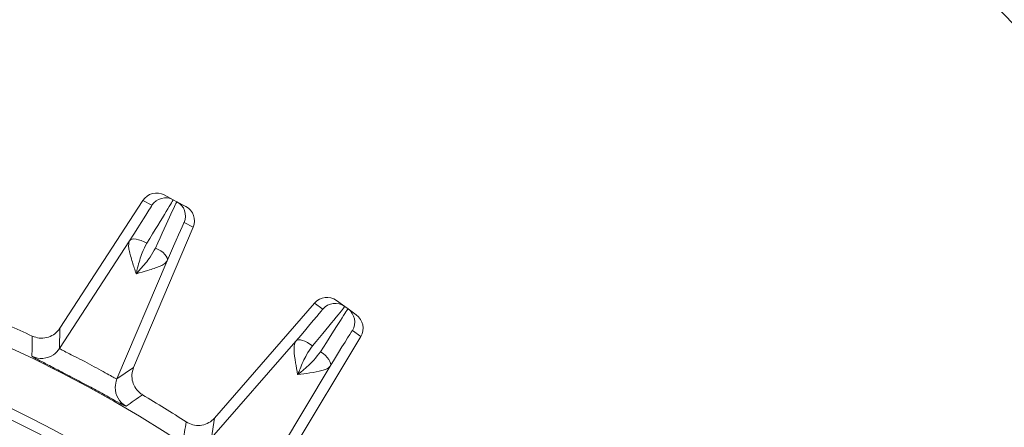
# Model space of a CAD drawing. Units: inches. Extents: x 0 to 16.8, y 0 to 10.8.
# Drawn here: x 13.9 to 14.2, y 7.1 to 7.2 of the extents above; entities that cross this region are included whole.
import ezdxf

# ---------------------------------------------------------------- set-up
doc = ezdxf.new("R2010")
doc.units = ezdxf.units.IN
doc.header["$MEASUREMENT"] = 0
doc.layers.add('DIMENSION', color=5, linetype='Continuous')
doc.styles.add('SLDTEXTSTYLE0', font='TXT', dxfattribs={"width": 0.605})
doc.dimstyles.new('SLDDIMSTYLE0', dxfattribs={"dimtxt": 0.1, "dimasz": 0.1, "dimexe": 0, "dimexo": 0.0625, "dimgap": 0.025, "dimtad": 0, "dimtih": 1, "dimtoh": 1, "dimlfac": 8, "dimrnd": 1e-09, "dimzin": 12, "dimdsep": 46, "dimtxsty": 'SLDTEXTSTYLE0', "dimsah": 1, "dimcen": 0.09, "dimadec": 0, "dimazin": 3, "dimtfac": 1, "dimtofl": 0, "dimtmove": 0, "dimatfit": 3, "dimfxl": 1, "dimfrac": 2, "dimtolj": 1, "dimtzin": 12, "dimarcsym": 0})
doc.dimstyles.new('SLDDIMSTYLE2', dxfattribs={"dimtxt": 0.1, "dimasz": 0.1, "dimexe": 0, "dimexo": 0.0625, "dimgap": 0.025, "dimtad": 0, "dimtih": 1, "dimtoh": 1, "dimlfac": 8, "dimrnd": 1e-09, "dimzin": 4, "dimdsep": 46, "dimtxsty": 'SLDTEXTSTYLE0', "dimsah": 1, "dimcen": 0.09, "dimadec": 0, "dimazin": 1, "dimtfac": 1, "dimtofl": 0, "dimtmove": 0, "dimatfit": 3, "dimfxl": 1, "dimfrac": 2, "dimtolj": 1, "dimtzin": 12, "dimarcsym": 0})

# ---------------------------------------------------------------- blocks, each defined once
blk = doc.blocks.new('_D_17')
at = {"layer": 'DIMENSION'}
for p, q in [((10.9499877116, 7.6057250518), (10.9499877116, 8.8669428109)), ((14.4004635462, 6.8765303303), (14.4004635462, 8.8669428109)), ((10.9499877116, 8.7669428109), (12.3041989055, 8.7669428109)), ((14.4004635462, 8.7669428109), (13.2963717517, 8.7669428109)), ((12.5615700738, 8.7553455716), (12.538653406, 8.7553455716)), ((12.538653406, 8.7553455716), (12.538653406, 8.6018733462)), ((13.0390006064, 8.7553455716), (13.0619172741, 8.7553455716)), ((13.0619172741, 8.7553455716), (13.0619172741, 8.6018733462)), ((12.538653406, 8.6018733462), (12.5615700738, 8.6018733462)), ((13.0619172741, 8.6018733462), (13.0390006064, 8.6018733462))]:
    blk.add_line(p, q, dxfattribs=at)
for centre, start, end in [((12.8363270127, 8.7554844725), 153.4349488229, 206.5650511771), ((12.7642436721, 8.7554844725), 333.4349488229, 26.5650511771)]:
    blk.add_arc(centre, 0.3947281064626928, start, end, dxfattribs=at)
for points in [[(10.9499877116, 8.7669428109), (11.0499877116, 8.7519428109), (11.0499877116, 8.7819428109)], [(14.4004635462, 8.7669428109), (14.3004635462, 8.7819428109), (14.3004635462, 8.7519428109)]]:
    blk.add_solid(points, dxfattribs=at)
at = {"layer": 'DIMENSION', "char_height": 0.1, "attachment_point": 1, "style": 'SLDTEXTSTYLE0'}
for s, insert in [('27.60', (12.6284103364, 8.9071690133)), ('701.14', (12.5902159085, 8.7307801247))]:
    blk.add_mtext(s, dxfattribs=dict(at, insert=insert))
blk = doc.blocks.new('_D_18')
at = {"layer": 'DIMENSION'}
for p, q in [((10.9499877116, 7.6057250518), (10.9499877116, 9.255427362)), ((14.9972135462, 6.6920157649), (14.9972135462, 9.255427362)), ((10.9499877116, 9.155427362), (12.6565542193, 9.155427362)), ((14.9972135462, 9.155427362), (13.6487270655, 9.155427362)), ((12.9139253876, 9.1438301227), (12.8910087198, 9.1438301227)), ((12.8910087198, 9.1438301227), (12.8910087198, 8.9903578973)), ((13.3913559202, 9.1438301227), (13.4142725879, 9.1438301227)), ((13.4142725879, 9.1438301227), (13.4142725879, 8.9903578973)), ((12.8910087198, 8.9903578973), (12.9139253876, 8.9903578973)), ((13.4142725879, 8.9903578973), (13.3913559202, 8.9903578973))]:
    blk.add_line(p, q, dxfattribs=at)
for centre, start, end in [((13.1886823265, 9.1439690236), 153.4349488229, 206.5650511771), ((13.1165989859, 9.1439690236), 333.4349488229, 26.5650511771)]:
    blk.add_arc(centre, 0.3947281064626928, start, end, dxfattribs=at)
for points in [[(10.9499877116, 9.155427362), (11.0499877116, 9.140427362), (11.0499877116, 9.170427362)], [(14.9972135462, 9.155427362), (14.8972135462, 9.170427362), (14.8972135462, 9.140427362)]]:
    blk.add_solid(points, dxfattribs=at)
at = {"layer": 'DIMENSION', "char_height": 0.1, "attachment_point": 1, "style": 'SLDTEXTSTYLE0'}
for s, insert in [('32.38', (12.9807656502, 9.2956535644)), ('822.40', (12.9425712223, 9.1192646758))]:
    blk.add_mtext(s, dxfattribs=dict(at, insert=insert))
blk = doc.blocks.new('_D_19')
at = {"layer": 'DIMENSION'}
for p, q in [((7.7386338187, 4.9776754824), (7.7386338187, 9.6989228466)), ((14.9972135462, 6.6920157649), (14.9972135462, 9.6989228466)), ((7.7386338187, 9.5989228466), (10.8631932572, 9.5989228466)), ((14.9972135462, 9.5989228466), (11.931754941, 9.5989228466)), ((11.1205644255, 9.5873256072), (11.0976477577, 9.5873256072)), ((11.0976477577, 9.5873256072), (11.0976477577, 9.4338533818)), ((11.6743838323, 9.5873256072), (11.6973005001, 9.5873256072)), ((11.6973005001, 9.5873256072), (11.6973005001, 9.4338533818)), ((11.0976477577, 9.4338533818), (11.1205644255, 9.4338533818)), ((11.6973005001, 9.4338533818), (11.6743838323, 9.4338533818))]:
    blk.add_line(p, q, dxfattribs=at)
for centre, start, end in [((11.3953213644, 9.5874645081), 153.4349488229, 206.5650511771), ((11.3996268613, 9.5874645081), 333.4349488229, 26.5650511771)]:
    blk.add_arc(centre, 0.3947281064626928, start, end, dxfattribs=at)
for points in [[(7.7386338187, 9.5989228466), (7.8386338187, 9.5839228466), (7.8386338187, 9.6139228466)], [(14.9972135462, 9.5989228466), (14.8972135462, 9.6139228466), (14.8972135462, 9.5839228466)]]:
    blk.add_solid(points, dxfattribs=at)
at = {"layer": 'DIMENSION', "char_height": 0.1, "attachment_point": 1, "style": 'SLDTEXTSTYLE0'}
for s, insert in [('58.07', (11.2255991436, 9.739149049)), ('1474.94', (11.1492102602, 9.5627601604))]:
    blk.add_mtext(s, dxfattribs=dict(at, insert=insert))
blk = doc.blocks.new('_D_20')
at = {"layer": 'DIMENSION'}
for p, q in [((14.4044825106, 7.815024724), (16.1585895106, 7.815024724)), ((16.0585895106, 7.815024724), (16.0585895106, 6.0066162281)), ((15.8198742558, 5.8070328837), (15.796957588, 5.8070328837)), ((15.796957588, 5.8070328837), (15.796957588, 5.6535606583)), ((16.2973047884, 5.8070328837), (16.3202214561, 5.8070328837)), ((16.3202214561, 5.8070328837), (16.3202214561, 5.6535606583)), ((15.796957588, 5.6535606583), (15.8198742558, 5.6535606583)), ((16.3202214561, 5.6535606583), (16.2973047884, 5.6535606583)), ((16.0585895106, 4.3708907649), (16.0585895106, 5.630644018)), ((12.3424877116, 4.3708907649), (16.1585895106, 4.3708907649))]:
    blk.add_line(p, q, dxfattribs=at)
for centre, start, end in [((16.0946311947, 5.8071717846), 153.4349488229, 206.5650511771), ((16.0225478541, 5.8071717846), 333.4349488229, 26.5650511771)]:
    blk.add_arc(centre, 0.3947281064626928, start, end, dxfattribs=at)
for points in [[(16.0585895106, 7.815024724), (16.0435895106, 7.715024724), (16.0735895106, 7.715024724)], [(16.0585895106, 4.3708907649), (16.0735895106, 4.4708907649), (16.0435895106, 4.4708907649)]]:
    blk.add_solid(points, dxfattribs=at)
at = {"layer": 'DIMENSION', "char_height": 0.1, "attachment_point": 1, "style": 'SLDTEXTSTYLE0'}
for s, insert in [('27.55', (15.8867145184, 5.9588563254)), ('699.85', (15.8485200905, 5.7824674368))]:
    blk.add_mtext(s, dxfattribs=dict(at, insert=insert))

msp = doc.modelspace()

# ---------------------------------------------------------------- linework, layer by layer
at = {"color": 7, "linetype": 'Continuous', "lineweight": 15}
for p, q in [((13.9421361311, 7.138117216), (13.9452363967, 7.1364687755)), ((13.9061784478, 7.092176041), (13.934777566, 7.1362143716)), ((13.9378783628, 7.1345656487), (13.934777566, 7.1362143716)), ((13.9464885796, 7.1358029781), (13.9452363967, 7.1364687755)), ((13.9464885796, 7.1358029781), (13.9495888453, 7.1341545376)), ((13.9521261731, 7.1269899536), (13.9490253763, 7.1286386765)), ((13.9316091663, 7.0786542881), (13.9521261731, 7.1269899536)), ((13.9061131361, 7.0852147839), (13.9302244778, 7.1223433729)), ((13.9258745445, 7.0747074567), (13.9431726487, 7.1154587083)), ((13.9594555762, 7.06125392), (13.9939053207, 7.1008834447)), ((13.9967464829, 7.0988192195), (13.9939053207, 7.1008834447)), ((14.0014570975, 7.1017436565), (14.004297773, 7.0996797849)), ((14.0054451086, 7.0988461968), (14.004297773, 7.0996797849)), ((14.0054451086, 7.0988461968), (14.0082857841, 7.0967823252)), ((13.9061784478, 7.092176041), (13.9061131361, 7.0852147839)), ((14.0098013015, 7.0893343386), (14.0069601393, 7.0913985638)), ((13.9584220803, 7.054369499), (13.9874660729, 7.087781105)), ((13.9827569404, 7.044324488), (14.0098013015, 7.0893343386)), ((13.9258745445, 7.0747074567), (13.9316091663, 7.0786542881)), ((13.9765288347, 7.0412141719), (13.999330073, 7.0791614044)), ((13.9594555762, 7.06125392), (13.9584220803, 7.054369499))]:
    msp.add_line(p, q, dxfattribs=at)
at = {"color": 7, "linetype": 'Continuous', "lineweight": 15, "flags": 128}
for points in [[(13.9302244778, 7.1223433729), (13.9305716706, 7.122673208), (13.9310768247, 7.1228803886), (13.9317216806, 7.1229574259), (13.9324829293, 7.1229015352), (13.9333330545, 7.1227147369), (13.9342413274, 7.1224037828), (13.9351749173, 7.121979913), (13.9361000785, 7.1214584486)], [(13.9431726487, 7.1154587083), (13.9432519466, 7.1159309857), (13.9431412285, 7.1164656313), (13.9428444965, 7.1170433198), (13.9423724761, 7.1176431699), (13.9417422293, 7.1182434993), (13.940976537, 7.1188226084), (13.9401030761, 7.1193595645), (13.9391534189, 7.1198349587)], [(13.9874660729, 7.087781105), (13.9878557911, 7.0880594103), (13.988384863, 7.0881942708), (13.9890341648, 7.0881808117), (13.9897802266, 7.0880195196), (13.9905960811, 7.0877162246), (13.9914522383, 7.0872818896), (13.9923177513, 7.0867322142), (13.9931613351, 7.0860870671)], [(13.999330073, 7.0791614044), (13.9994743275, 7.0796180495), (13.9994390952, 7.0801629009), (13.9992256496, 7.0807762646), (13.998841706, 7.0814359695), (13.9983011423, 7.0821181699), (13.9976234981, 7.0827982069), (13.9968332675, 7.0834514997), (13.9959590144, 7.0840544341)]]:
    msp.add_lwpolyline(points, dxfattribs=at)
at = {"color": 7, "linetype": 'Continuous', "lineweight": 15}
msp.add_circle((13.7117135462, 6.6957657649), 0.4280397928598774, dxfattribs=at)
for centre, radius, start, end in [((13.7954635462, 6.6120157649), 1.160762885124511, 360, 90), ((13.7954635462, 6.6120157649), 1.152723141660964, 0, 90), ((13.7954635462, 6.6120157649), 1.082747128912676, 0, 90), ((13.9425958228, 7.131502294), 0.0056248173508075, 62.0013591516, 147.0017048571), ((13.94384777, 7.1308366218), 0.0056248173508041, 336.9982951429, 61.9986408484), ((13.7117135462, 6.6957657649), 0.4093780843627318, 52.3861857998, 127.5), ((13.7117135462, 6.6957657649), 0.4058202878356781, 53.159167108, 126.840832892), ((14.0009916963, 7.0951291336), 0.0056248173508083, 54.0013591516, 139.0017048571), ((13.7117135462, 6.6957657649), 0.4350000000000006, 64.8331425119, 67.2610413832), ((14.002138816, 7.0942957024), 0.005624817350807, 328.9982951429, 53.9986408484), ((13.7117135462, 6.6957657649), 0.3987153775701829, 53.1885363283, 126.8114636717), ((9.730654537, 7.1522667532), 4.166518510268308, 359.0410232409, 359.1364550559), ((13.8998244185, 7.0893003553), 0.0074993241773464, 303.9114369169, 326.989552394), ((13.9327782363, 7.0717784979), 0.0074993173434945, 157.010440522, 179.8023568024), ((16.3230863812, 3.6409379962), 4.178289141107531, 124.8636793643, 124.9588423388), ((13.7117135462, 6.6957657649), 0.4350000000000018, 56.8331425119, 59.1668574881), ((9.8329305854, 7.7018804448), 4.166518512624968, 351.0410232409, 351.1364550558)]:
    msp.add_arc(centre, radius, start, end, dxfattribs=at)
at = {"color": 8, "linetype": 'Continuous', "lineweight": 15}
for centre, radius, start, end in [((13.7117135462, 6.6957657649), 0.7570962011081521, 24.1609806947, 270), ((13.7117135462, 6.6957657649), 0.7414765554054094, 24.7035874264, 270), ((13.7117135462, 6.6957657649), 0.7398185144474818, 90, 343.3694587516), ((13.7117135462, 6.6957657649), 0.7398185144474818, 24.7626723567, 90), ((13.7117135462, 6.6957657649), 0.7241988687447382, 25.3340228774, 270), ((13.8998234781, 7.0893018937), 0.0075011256130079, 244.4602359331, 303.9108425486), ((13.9327800421, 7.0717785748), 0.0075011228653499, 179.8029915429, 239.5397709418)]:
    msp.add_arc(centre, radius, start, end, dxfattribs=at)
at = {"color": 7, "linetype": 'Continuous', "lineweight": 15}
for centre, major_axis, ratio, start_param, end_param in [((13.9394953535, 7.1331506358), (-0.004966846828912353, 0.002640919304551126), 0.9999463203, 4.712388980384693, 6.195918844580025), ((13.9238685702, 7.11299268), (0.01400999790236312, 0.02157284777789936), 0.0102831332, 5.167370912981161, 6.131434503023521), ((13.9285858266, 7.1099292267), (0.01665070929319334, 0.02653946839915911), 0.0084532109, 5.167077626819863, 6.283791822533829), ((13.9337971771, 7.1071583024), (0.01269125798404325, 0.02864474600446343), 0.0084532109, 6.282578791844307, 7.399292987537075), ((13.9469480677, 7.1291879574), (0.004966846828914129, -0.002640919304552014), 0.9999463203, 0.087266462599721, 1.570796326795082), ((13.9389747513, 7.104960581), (0.01005040995024586, 0.02367819803752802), 0.0102831332, 0.1124511134792058, 1.115814394198649), ((13.9981508055, 7.0971929359), (-0.004550964888004216, 0.003306469534593682), 0.9999463203, 4.712388980384588, 6.195918844579781), ((13.9798706557, 7.0794059838), (0.01687601368763225, 0.01941308745375724), 0.0102831332, 5.167370912980845, 6.131434503026006), ((13.9841156537, 7.0757158286), (0.02018224584989881, 0.02396385727155614), 0.0084532109, 5.167077626816357, 6.283791822521115), ((13.9888906497, 7.0722465909), (0.01655432566140114, 0.0265996955766905), 0.0084532109, 6.282578791836953, 7.399292987536169), ((14.0049794921, 7.0922316046), (0.004550964888005991, -0.003306469534594569), 0.9999463203, 0.0872664625993335, 1.570796326794722), ((13.9937119724, 7.0693496786), (0.01324796829751839, 0.02204901672320414), 0.0102831332, 0.1124511134838081, 1.115814394199203)]:
    msp.add_ellipse(centre, major_axis=major_axis, ratio=ratio, start_param=start_param, end_param=end_param, dxfattribs=at)
at = {"color": 8, "linetype": 'Continuous', "lineweight": 15}
for centre, major_axis, start_param, end_param in [((13.9238685702, 7.11299268), (0.01400999790236312, 0.02157284777789936), 6.131434503023521, 6.284085108690321), ((13.9389747513, 7.104960581), (0.01005040995024586, 0.02367819803752802), 6.282285505677274, 6.395636420658728), ((13.9798706557, 7.0794059838), (0.01687601368763225, 0.01941308745375724), 6.131434503026006, 6.284085108684963), ((13.9937119724, 7.0693496786), (0.01324796829751839, 0.02204901672320414), 6.28228550567218, 6.395636420663347)]:
    msp.add_ellipse(centre, major_axis=major_axis, ratio=0.0102831332, start_param=start_param, end_param=end_param, dxfattribs=at)
at = {"color": 7, "linetype": 'Continuous', "lineweight": 15}
for points, knots in [([(13.93247016255783, 7.110948575582522), (13.93246277789663, 7.110972012970065), (13.93203610253096, 7.11232619234542), (13.93107287033151, 7.115239065781793), (13.93012366826677, 7.11849726292674), (13.92976236376318, 7.120964837280163), (13.93005199982898, 7.121828852733279), (13.93022447775309, 7.122343372882334)], [0, 0, 0, 0, 0.0049229857172984, 0.2844432090076955, 0.6160214270194779, 0.7713412278779728, 1, 1, 1, 1]), ([(13.93610007854347, 7.121458448563883), (13.93555679406525, 7.120390987623118), (13.93424219447191, 7.117808024599346), (13.93328419660654, 7.114217267021643), (13.93266940524188, 7.111774397289103), (13.93250277870195, 7.111084255317862), (13.93247625296448, 7.110973911034791), (13.93247016255783, 7.110948575582522)], [0, 0, 0, 0, 0.3371979255952977, 0.8159265976332722, 0.9705878112782803, 0.9932468535501161, 1, 1, 1, 1]), ([(13.93247016255783, 7.110948575582522), (13.93248776088751, 7.110967792163583), (13.93256440743994, 7.111051486736615), (13.93304338468583, 7.111575548891499), (13.93472482851073, 7.113451269450635), (13.93716599584873, 7.116253411830986), (13.93857225448046, 7.118787638879549), (13.9391534188828, 7.119834958707387)], [0, 0, 0, 0, 0.0067531464498992, 0.0294121887216989, 0.1840734023667157, 0.6628020744046759, 1, 1, 1, 1]), ([(13.94317264865727, 7.115458708289816), (13.94284254055303, 7.115028001594253), (13.94228820171172, 7.114304731103464), (13.94004045094526, 7.113224416044852), (13.93680849603475, 7.112189379498889), (13.93385498190156, 7.11135907702904), (13.93249372248285, 7.110955559441711), (13.93247016255783, 7.110948575582522)], [0, 0, 0, 0, 0.2286587721220333, 0.3839785729805333, 0.715556790992326, 0.9950770142826973, 1, 1, 1, 1]), ([(13.90617844784986, 7.092176040962067), (13.90605849097154, 7.092001601692216), (13.90546291151978, 7.091135520095597), (13.90402577371086, 7.08983583038895), (13.90167741976139, 7.088837122533541), (13.89909486514224, 7.088622015453009), (13.89749817523017, 7.089189074056709), (13.89669983090812, 7.089472603133401)], [0, 0, 0, 0, 0.0593155374555082, 0.2944984545485984, 0.5296621851782524, 0.7648312793440382, 1, 1, 1, 1]), ([(13.9881040535736, 7.076184662159304), (13.98810000263332, 7.076208899202002), (13.98786594498594, 7.077609281530513), (13.98731748052483, 7.080627863094973), (13.98683096942956, 7.083986455084068), (13.98681660109117, 7.086480299041665), (13.98722366614858, 7.087295596406356), (13.98746607289404, 7.087781104993145)], [0, 0, 0, 0, 0.0049229857173039, 0.2844432090076735, 0.6160214270194664, 0.7713412278779582, 1, 1, 1, 1]), ([(13.90611313613631, 7.08521478385434), (13.90621839408481, 7.085128646750549), (13.90642890491914, 7.084956376685963), (13.90816648816152, 7.084066986489739), (13.91071818629526, 7.082785512539133), (13.91388356625757, 7.081167843048119), (13.91726544188375, 7.07937862822848), (13.92048630420027, 7.077613281977307), (13.92319359273314, 7.076093881775184), (13.92508903165212, 7.075039334055754), (13.92579108562808, 7.074694524641353), (13.92586016530842, 7.074705228601337), (13.92587454446237, 7.074707456664462)], [0, 0, 0, 0, 0.1076551079900582, 0.2153050380203583, 0.3230809982466193, 0.4310844476719642, 0.5392419332592859, 0.6474666143389713, 0.7556868015968659, 0.8637853203369272, 0.9716464836161794, 1, 1, 1, 1]), ([(13.99316133507991, 7.08608706711533), (13.9924747759596, 7.0851056052166), (13.99081349098546, 7.082730736313342), (13.98936507942256, 7.079308251275186), (13.98841628940929, 7.076974717803624), (13.98815523526915, 7.076314482178868), (13.98811361072229, 7.076208903427913), (13.9881040535736, 7.076184662159304)], [0, 0, 0, 0, 0.3371979255953165, 0.8159265976332848, 0.9705878112782647, 0.9932468535501052, 1, 1, 1, 1]), ([(13.9881040535736, 7.076184662159304), (13.98812415506872, 7.076201242511805), (13.98821170373543, 7.076273455436626), (13.98875895496289, 7.076725756706048), (13.99068508493882, 7.078349211130432), (13.9934924778485, 7.080784338425376), (13.99523774710477, 7.083098189175979), (13.99595901440324, 7.084054434107205)], [0, 0, 0, 0, 0.0067531464499145, 0.0294121887217368, 0.1840734023667553, 0.662802074404699, 0.9999999999999999, 0.9999999999999999, 0.9999999999999999, 0.9999999999999999]), ([(13.92897742171966, 7.065312747477412), (13.92895600921314, 7.065314243577978), (13.9288532262169, 7.065321425067863), (13.9277133828734, 7.065897884685331), (13.92460233808042, 7.06759597896349), (13.92014544530373, 7.070043056154539), (13.91484391958836, 7.072913346312764), (13.90929164941415, 7.075856796698127), (13.9041165019511, 7.078544853326835), (13.89996001212309, 7.080682337002213), (13.89713246112381, 7.082154025987109), (13.89677068199292, 7.082407008744103), (13.8965894622944, 7.082533730976092)], [0, 0, 0, 0, 0.0285941407711294, 0.1372558350952507, 0.2456837690375384, 0.3536207927084213, 0.4610872032353193, 0.5683447268826209, 0.6756933942791827, 0.7833489273124674, 0.8914767637929686, 1, 1, 1, 1]), ([(13.93466829010368, 7.069284415273468), (13.93448980492668, 7.069397447402324), (13.93360221617962, 7.069959544755845), (13.93224921336455, 7.071346063637789), (13.93116220853754, 7.073655171577496), (13.93084956071857, 7.076228256483559), (13.93135596489859, 7.077845612340915), (13.93160916631017, 7.078654288102796)], [0, 0, 0, 0, 0.0591928423287192, 0.2943600227366022, 0.5295537946307781, 0.7647775275794197, 1, 1, 1, 1]), ([(13.99933007296864, 7.079161404386684), (13.99894323466736, 7.078780831467593), (13.9982936308165, 7.078141748851028), (13.99591740420927, 7.077384773788661), (13.99257285321607, 7.07680961133426), (13.98953252670992, 7.076398439031643), (13.98812835618039, 7.076188299144233), (13.9881040535736, 7.076184662159304)], [0, 0, 0, 0, 0.2286587721220395, 0.383978572980523, 0.7155567909923215, 0.9950770142826971, 1, 1, 1, 1]), ([(13.95945557616983, 7.061253920020786), (13.95931250944949, 7.061097873152655), (13.95860219087452, 7.060323108841771), (13.95699815734521, 7.05923607855138), (13.95453366414575, 7.058573917753467), (13.95194630565119, 7.058720326215001), (13.95044407391989, 7.059504082529687), (13.94969295865072, 7.059895960375827)], [0, 0, 0, 0, 0.0593155374554931, 0.2944984545485715, 0.5296621851782557, 0.764831279344062, 1, 1, 1, 1])]:
    msp.add_open_spline(points, degree=3, knots=knots, dxfattribs=at)

# ---------------------------------------------------------------- dimensions: what is measured, and where the dimension line sits
at = {"layer": 'DIMENSION'}
for base, p1, p2, dimstyle, picture, middle in [((14.9972135462, 9.5989228466), (7.7386338187, 4.8976754824), (14.9972135462, 6.6120157649), 'SLDDIMSTYLE0', '_D_19', (11.3974740991, 9.5989228466)), ((10.9499877116, 9.155427362), (14.9972135462, 6.6120157649), (10.9499877116, 7.5257250518), 'SLDDIMSTYLE0', '_D_18', (13.1526406424, 9.155427362)), ((10.9499877116, 8.7669428109), (14.4004635462, 6.7965303303), (10.9499877116, 7.5257250518), 'SLDDIMSTYLE2', '_D_17', (12.8002853286, 8.7669428109))]:
    dim = msp.add_linear_dim(base=base, p1=p1, p2=p2, text='(<>)', dimstyle=dimstyle, dxfattribs=at)
    dim.commit()
    dim.dimension.update_dxf_attribs({"geometry": picture, "text_midpoint": middle, "dimtype": 160})
dim = msp.add_linear_dim(base=(16.0585895106, 4.3708907649), p1=(14.3244825106, 7.815024724), p2=(12.2624877116, 4.3708907649), angle=90, text='(<>)', dimstyle='SLDDIMSTYLE0', dxfattribs=at)
dim.commit()
dim.dimension.update_dxf_attribs({"geometry": '_D_20', "text_midpoint": (16.0585895106, 5.818630123), "dimtype": 160})

doc.saveas('drawing.dxf')
